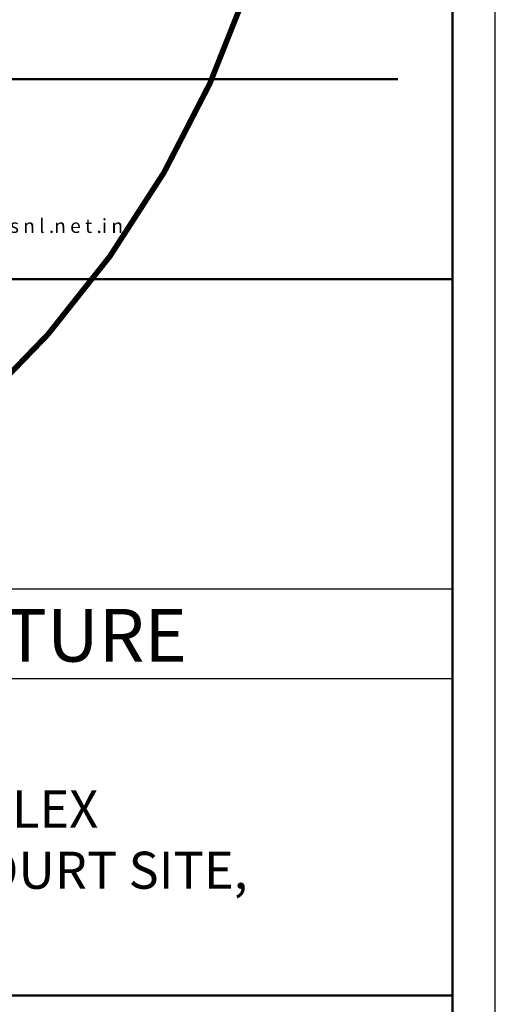
# Model space of a CAD drawing. Extents: x 9370796 to 9567405, y 3269623 to 3391123.
# Drawn here: x 9558930 to 9567405, y 3280188 to 3297743 of the extents above; entities that cross this region are included whole.
import ezdxf
from ezdxf.enums import TextEntityAlignment as Align

# ---------------------------------------------------------------- set-up
doc = ezdxf.new("R2010")
doc.units = 0
doc.header["$LTSCALE"] = 10000
doc.header["$MEASUREMENT"] = 0
doc.linetypes.add('DASHDOT2', pattern=[0.5, 0.25, -0.125, 0, -0.125])
doc.layers.add('area', color=7, linetype='Continuous')
doc.layers.add('P-SEAL', color=7, linetype='Continuous')
doc.layers.add('plot line new', color=31, linetype='DASHDOT2', lineweight=13)
doc.styles.add('BURO', font='ARIALUNI.TTF')
doc.styles.add('ROMANS', font='ARIAL.TTF', dxfattribs={"width": 0.75})

msp = doc.modelspace()

# ---------------------------------------------------------------- linework, layer by layer
at = {"layer": 'area', "ltscale": 0.5}
msp.add_lwpolyline([(9405405.4, 3391123.5), (9405405.4, 3269623.5), (9567405.4, 3269623.5), (9567405.4, 3391123.5)], close=True, dxfattribs=at)
at = {"layer": 'P-SEAL', "lineweight": 50}
for p, q in [((9566644.3, 3387367.8), (9566644.3, 3270384.6)), ((9566644.3, 3293117.7), (9547850.2, 3293117.7)), ((9566644.3, 3280342.6), (9547850.2, 3280342.6))]:
    msp.add_line(p, q, dxfattribs=at)
at = {"layer": 'P-SEAL'}
for p, q in [((9566644.3, 3287590.6), (9547850.2, 3287590.6)), ((9566644.3, 3285989.4), (9547850.2, 3285989.4)), ((9547850.2, 3280342.6), (9566644.3, 3280342.6))]:
    msp.add_line(p, q, dxfattribs=at)
at = {"layer": 'P-SEAL', "color": 5, "const_width": 43.5}
msp.add_lwpolyline([(9550010.6, 3296681.4), (9565671.5, 3296681.4)], dxfattribs=at)
at = {"layer": 'plot line new', "color": 150, "const_width": 100}
msp.add_lwpolyline([(9521841.6, 3370847.4, 0.439608), (9510917.4, 3373064.6), (9406857.7, 3305388.1), (9410335.4, 3299820.2), (9412981.2, 3301376.5), (9421734.8, 3287485.9), (9430364.6, 3274161.4), (9503324.5, 3274389.3), (9519761.2, 3275029.6), (9536468.3, 3280808.7), (9555388.8, 3288683.9, 0.4098209), (9561308.4, 3313657.7)], format="xyb", close=True, dxfattribs=at)

# ---------------------------------------------------------------- texts
at = {"layer": 'P-SEAL', "color": 5, "style": 'ROMANS', "width": 0.995991}
msp.add_text('E - m a i l : g u p t a c o n @ n d f . v s n l .n e t .i n', height=250.84, dxfattribs=at).set_placement((9553397.6, 3293941.5, 0))
at = {"layer": 'P-SEAL', "style": 'BURO'}
msp.add_text('ARCHITECTURE', height=939.705, dxfattribs=at).set_placement((9557247.2, 3286767.4), align=Align.MIDDLE_CENTER)
for s, p in [('COMMERCIAL COMPLEX', (9555342.8, 3283584, 0)), ('AT OLD SESSION COURT SITE,', (9556728, 3282492.5, 0))]:
    msp.add_text(s, height=660.73, dxfattribs=at).set_placement(p, align=Align.MIDDLE)

doc.saveas('drawing.dxf')
